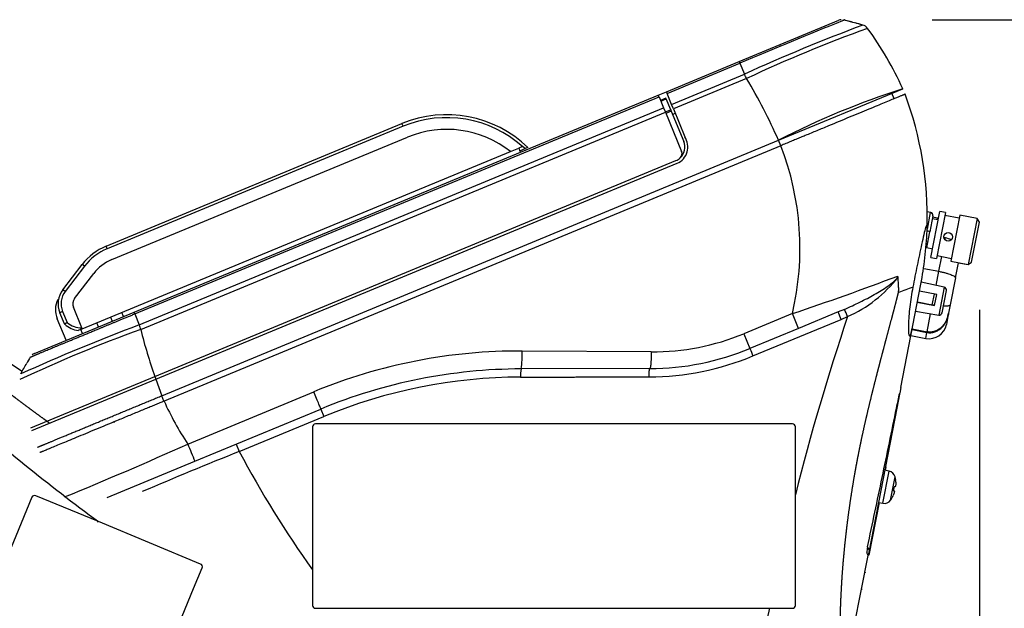
# Model space of a CAD drawing. Extents: x 7110 to 10208, y 5024 to 7083.
# Drawn here: x 9889 to 10058, y 6220 to 6320 of the extents above; entities that cross this region are included whole.
import ezdxf

# ---------------------------------------------------------------- set-up
doc = ezdxf.new("R2010")
doc.units = 0
doc.header["$LTSCALE"] = 10
doc.layers.get('0').update_dxf_attribs({"linetype": 'CONTINUOUS'})
doc.layers.get('DEFPOINTS').update_dxf_attribs({"linetype": 'CONTINUOUS'})
doc.layers.add('__ADJ-KIT2-S12_D', color=7, linetype='CONTINUOUS')
doc.styles.add('AD-STANDARD', font='romans.shx', dxfattribs={"width": 0.8, "bigfont": 'bigfont.shx'})
doc.dimstyles.new('AD-STANDARD', dxfattribs={"dimscale": 6, "dimtxt": 3.5, "dimasz": 2.5, "dimexe": 2, "dimexo": 1, "dimgap": 0.5, "dimtad": 1, "dimdec": 4, "dimdsep": 46, "dimtxsty": 'AD-STANDARD', "dimcen": -2, "dimclrd": 9, "dimclre": 9, "dimclrt": 2, "dimadec": 0, "dimazin": 0, "dimtfac": 1, "dimtdec": 4, "dimtmove": 0, "dimatfit": 3, "dimfxl": 1, "dimtolj": 1, "dimarcsym": 0})

# ---------------------------------------------------------------- blocks, each defined once
blk = doc.blocks.new('*D85')
at = {"color": 9, "lineweight": -2}
for p, q in [((10045.18, 6320.26), (10208.25, 6320.26)), ((9790.72, 5378.75), (10208.25, 5378.75))]:
    blk.add_line(p, q, dxfattribs=at)
at = {"lineweight": -2}
blk.add_line((10178.25, 6282.76), (10178.25, 5416.25), dxfattribs=at)
for points in [[(10172, 6282.76), (10184.5, 6282.76), (10178.25, 6320.26)], [(10172, 5416.25), (10184.5, 5416.25), (10178.25, 5378.75)]]:
    blk.add_solid(points)
at = {"layer": 'DEFPOINTS', "color": 0}
for p in [(10030.18, 6320.26), (9775.72, 5378.75), (10178.25, 5378.75)]:
    blk.add_point(p, dxfattribs=at)
at = {"insert": (10144.5, 5849.51), "char_height": 52.5, "attachment_point": 5, "rotation": 90, "style": 'AD-STANDARD'}
blk.add_mtext('\\A1;（942）', dxfattribs=at)
blk = doc.blocks.new('*D90')
at = {"color": 9, "lineweight": -2}
for p, q in [((10053.25, 6270.74), (10053.25, 5023.75)), ((9110.72, 5422.25), (9110.72, 5023.75))]:
    blk.add_line(p, q, dxfattribs=at)
at = {"lineweight": -2}
blk.add_line((9148.22, 5053.75), (10015.75, 5053.75), dxfattribs=at)
for points in [[(9148.22, 5060), (9148.22, 5047.5), (9110.72, 5053.75)], [(10015.75, 5060), (10015.75, 5047.5), (10053.25, 5053.75)]]:
    blk.add_solid(points)
at = {"layer": 'DEFPOINTS', "color": 0}
for p in [(10053.25, 6285.74), (9110.72, 5437.25), (10053.25, 5053.75)]:
    blk.add_point(p, dxfattribs=at)
at = {"insert": (9581.98, 5087.5), "char_height": 52.5, "attachment_point": 5, "style": 'AD-STANDARD'}
blk.add_mtext('\\A1;（943）', dxfattribs=at)

msp = doc.modelspace()

# ---------------------------------------------------------------- linework, layer by layer
at = {"layer": '__ADJ-KIT2-S12_D', "color": 7, "linetype": 'Continuous'}
for p, q in [((10012.20069, 6313.15911), (10029.20706, 6320.20338)), ((10030.1828, 6320.26268), (10031.55321, 6319.88163)), ((10022.37245, 6317.21003), (10022.39158, 6317.16384)), ((10019.20323, 6315.8973), (10019.22236, 6315.85111)), ((10019.2387, 6315.91199), (10019.25784, 6315.8658)), ((9999.77236, 6308.01113), (10012.20069, 6313.15911)), ((9999.89172, 6307.71571), (10012.32085, 6312.86402)), ((10012.32085, 6312.86402), (10013.09319, 6310.9993)), ((10000.64783, 6305.84426), (10013.09319, 6310.9993)), ((10013.48258, 6310.25896), (10000.95991, 6305.07185)), ((10018.92181, 6299.70721), (10040.15768, 6308.50339)), ((9908.81486, 6270.3353), (9998.38654, 6307.43711)), ((9908.93857, 6270.04167), (9998.50847, 6307.14274)), ((9998.38654, 6307.43711), (9999.77236, 6308.01113)), ((9998.50847, 6307.14274), (9998.38654, 6307.43711)), ((9998.50847, 6307.14274), (9999.28086, 6305.27804)), ((9999.69311, 6306.89591), (9998.76923, 6306.51323)), ((9998.80987, 6306.41511), (9999.73375, 6306.79779)), ((9999.73375, 6306.79779), (9999.69311, 6306.89591)), ((10000.50614, 6304.93306), (9999.73375, 6306.79779)), ((9999.77236, 6308.01113), (9999.89172, 6307.71571)), ((10000.64783, 6305.84426), (9999.89172, 6307.71571)), ((10038.68911, 6306.8127), (10038.30642, 6307.73658)), ((10038.68912, 6306.81271), (10038.30644, 6307.73658)), ((9909.71096, 6268.17697), (9999.28086, 6305.27804)), ((9999.28086, 6305.27804), (9999.59965, 6304.5084)), ((9999.58226, 6304.55038), (10000.50614, 6304.93306)), ((10000.50614, 6304.93306), (10000.61238, 6304.67659)), ((10000.95991, 6305.07185), (10000.64783, 6305.84426)), ((10000.95991, 6305.07185), (10002.89785, 6300.27527)), ((9909.95903, 6267.3777), (9999.59965, 6304.5084)), ((9999.59965, 6304.5084), (10002.37189, 6297.81563)), ((10000.61238, 6304.67659), (9999.6885, 6304.29391)), ((10000.61238, 6304.67659), (10002.75457, 6299.50487)), ((10001.27085, 6304.30225), (10000.84116, 6304.12427)), ((9904.06341, 6281.62649), (9954.59057, 6302.55552)), ((9954.77862, 6302.10153), (9904.25146, 6281.1725)), ((9954.77862, 6302.10153), (9954.59057, 6302.55552)), ((9905.02012, 6279.31679), (9955.54728, 6300.24583)), ((9913.57366, 6256.07057), (10018.92181, 6299.70721)), ((10019.31546, 6298.78787), (10018.93277, 6299.71175)), ((10019.30451, 6298.78334), (9913.95634, 6255.14669)), ((9973.12407, 6297.78484), (9974.5406, 6298.37159)), ((9975.18803, 6298.63976), (9974.5406, 6298.37159)), ((9974.5406, 6298.37159), (9974.73598, 6297.91132)), ((9974.73598, 6297.91132), (9975.63749, 6298.28474)), ((9975.63749, 6298.28474), (9975.18785, 6298.6401)), ((9976.11776, 6298.48367), (9975.63749, 6298.28474)), ((10019.30754, 6298.77538), (10019.30452, 6298.78334)), ((9899.98352, 6267.48903), (9973.12407, 6297.78484)), ((9974.73194, 6297.90965), (9974.73598, 6297.91132)), ((9974.82762, 6297.67868), (9974.73194, 6297.90965)), ((9912.36232, 6259.35719), (10001.40158, 6296.23847)), ((9912.52819, 6258.8847), (10001.59293, 6295.77653)), ((10044.90528, 6287.36048), (10044.33359, 6287.47164)), ((10044.91039, 6287.36388), (10044.34318, 6287.47931)), ((10044.35813, 6284.54652), (10044.90528, 6287.36048)), ((10045.30065, 6286.77423), (10044.77709, 6284.08159)), ((10044.90956, 6287.35962), (10044.91039, 6287.36388)), ((10044.9462, 6279.71206), (10046.47314, 6287.56498)), ((10046.18666, 6286.09168), (10045.20505, 6286.28255)), ((10046.18684, 6286.09256), (10045.20522, 6286.28343)), ((10046.02598, 6286.42947), (10045.26248, 6286.57792)), ((10045.30148, 6286.77849), (10045.30065, 6286.77423)), ((10047.45475, 6287.37412), (10045.92782, 6279.52119)), ((10046.02598, 6286.42947), (10045.96855, 6286.13409)), ((10047.45475, 6287.37412), (10046.47314, 6287.56498)), ((10049.81336, 6286.40614), (10047.35932, 6286.88331)), ((10049.90879, 6286.89695), (10048.38186, 6279.04402)), ((10052.85364, 6286.32435), (10049.90879, 6286.89695)), ((10052.85364, 6286.32435), (10051.3267, 6278.47142)), ((10053.24901, 6285.73811), (10052.85364, 6286.32435)), ((10051.91295, 6278.8668), (10053.24901, 6285.73811)), ((10044.23876, 6281.31298), (10044.77709, 6284.08159)), ((10044.25089, 6281.37535), (10044.77246, 6284.05778)), ((10047.42886, 6283.04955), (10047.18679, 6283.09662)), ((10047.38601, 6282.82919), (10047.42886, 6283.04955)), ((9904.25146, 6281.1725), (9904.06341, 6281.62649)), ((10044.25089, 6281.37535), (10045.2325, 6281.18448)), ((10044.9462, 6279.71206), (10045.92782, 6279.52119)), ((10046.02325, 6280.012), (10048.47729, 6279.53483)), ((10046.31524, 6277.32229), (10046.80854, 6279.8593)), ((9896.66732, 6274.18849), (9899.95671, 6278.47531)), ((9900.3657, 6278.19085), (9897.07631, 6273.90404)), ((9900.3657, 6278.19085), (9899.95671, 6278.47531)), ((10043.76304, 6277.81854), (10046.31524, 6277.32229)), ((10048.38186, 6279.04402), (10051.3267, 6278.47142)), ((10049.15124, 6276.1899), (10049.65779, 6278.79502)), ((10049.65779, 6278.79502), (10051.32653, 6278.47054)), ((10051.32653, 6278.47054), (10051.91278, 6278.86592)), ((10051.32653, 6278.47054), (10051.3267, 6278.47142)), ((10051.3267, 6278.47142), (10051.91295, 6278.8668)), ((10051.91295, 6278.8668), (10051.91278, 6278.86592)), ((9898.65071, 6272.66659), (9901.94009, 6276.9534)), ((10045.84554, 6274.90667), (10046.31524, 6277.32229)), ((10049.15124, 6276.1899), (10048.256, 6271.58571)), ((10041.86683, 6268.06645), (10043.2374, 6275.11523)), ((10047.22368, 6274.61365), (10043.30185, 6275.4475)), ((10047.22368, 6274.61365), (10046.29606, 6269.84294)), ((9897.07631, 6273.90404), (9896.66732, 6274.18849)), ((10045.95056, 6273.35105), (10043.01071, 6273.94935)), ((10045.20231, 6271.59853), (10045.55858, 6273.43082)), ((10045.58881, 6271.49061), (10045.95056, 6273.35105)), ((10046.87372, 6270.23991), (10047.6105, 6274.02915)), ((9899.89836, 6267.69464), (9898.45492, 6271.17942)), ((10042.63897, 6272.03751), (10045.58881, 6271.49061)), ((10042.6501, 6272.09478), (10045.20231, 6271.59853)), ((10048.256, 6271.58571), (10047.98032, 6270.16789)), ((9891.8079, 6263.29079), (9908.81486, 6270.3353)), ((9896.62443, 6270.47166), (9896.14522, 6270.22271)), ((9896.91606, 6268.36173), (9896.14522, 6270.22271)), ((9896.62443, 6270.47166), (9897.41486, 6268.56338)), ((9904.7877, 6269.47899), (9905.07471, 6268.78608)), ((9907.01486, 6269.58971), (9906.72785, 6270.28262)), ((9908.93857, 6270.04168), (9909.71096, 6268.17697)), ((10021.29456, 6270.10361), (10012.99048, 6266.66395)), ((10022.34382, 6267.57048), (10021.29456, 6270.10361)), ((10029.12714, 6270.38024), (10022.34382, 6267.57048)), ((10030.18402, 6270.82785), (10029.12714, 6270.38024)), ((10029.65113, 6269.1152), (10029.12714, 6270.38024)), ((10029.65113, 6269.1152), (10030.73915, 6269.57992)), ((10042.34767, 6270.53939), (10046.29606, 6269.84294)), ((10044.30692, 6266.99361), (10044.90853, 6270.08768)), ((10047.93894, 6269.95512), (10047.60614, 6268.24352)), ((10047.93894, 6269.95512), (10047.98032, 6270.16789)), ((9897.22173, 6265.53327), (9895.691, 6269.22879)), ((9897.41536, 6268.56128), (9897.00662, 6268.2719)), ((9902.76501, 6267.82937), (9902.478, 6268.52228)), ((10014.56061, 6262.86449), (10029.65113, 6269.11519)), ((10039.80971, 6257.48683), (10041.86683, 6268.06645)), ((9899.98352, 6267.48903), (9899.3025, 6267.20694)), ((9899.99337, 6266.68132), (9899.70636, 6267.37423)), ((9899.89838, 6267.6946), (9899.98352, 6267.48903)), ((10012.99048, 6266.66395), (10014.03974, 6264.13082)), ((10022.34382, 6267.57047), (10014.03974, 6264.13081)), ((10041.53649, 6266.36752), (10044.08869, 6265.87127)), ((10041.73367, 6267.38162), (10044.28587, 6266.88536)), ((10041.75472, 6267.48987), (10044.30692, 6266.99361)), ((10044.08869, 6265.87127), (10044.28587, 6266.88536)), ((9889.68596, 6260.18629), (9883.70506, 6264.14547)), ((9997.19064, 6263.57389), (9975.12708, 6263.70013)), ((9891.20567, 6250.59382), (9912.36232, 6259.35719)), ((9996.93827, 6260.70556), (9974.95115, 6260.64728)), ((9891.3557, 6250.11477), (9912.52819, 6258.8847)), ((9912.52819, 6258.8847), (9913.57366, 6256.07057)), ((9913.93862, 6255.13935), (9913.55594, 6256.06323)), ((9917.99606, 6247.81861), (9939.52985, 6256.73819)), ((10039.58603, 6256.33643), (10039.12302, 6253.95521)), ((10039.80971, 6257.48683), (10039.62475, 6256.53556)), ((9919.21503, 6244.87736), (9940.74809, 6253.79665)), ((9940.74807, 6253.7967), (9941.27195, 6252.53159)), ((10039.12302, 6253.95521), (10034.39652, 6229.64712)), ((10039.12302, 6253.95521), (10039.07378, 6253.93482)), ((9905.50515, 6251.42154), (9905.42743, 6251.6139)), ((9926.80108, 6246.53757), (9941.27197, 6252.53154)), ((10021.31161, 6251.25305), (9939.81161, 6251.25305)), ((9939.31161, 6250.75305), (9939.31161, 6226.32354)), ((10021.81161, 6239.16279), (10021.81161, 6250.75305)), ((9926.27713, 6247.80251), (9926.80108, 6246.53757)), ((9904.22295, 6238.66747), (9919.2149, 6244.87733)), ((10036.75531, 6237.70314), (10037.82417, 6243.20019)), ((10037.82417, 6243.20019), (10037.06066, 6243.34865)), ((10037.28915, 6243.94744), (10037.16864, 6243.32765)), ((10037.18118, 6243.96844), (10037.28915, 6243.94744)), ((10038.07728, 6238.23922), (10038.84894, 6242.20781)), ((10038.92972, 6241.66088), (10038.94234, 6241.65842)), ((10021.81161, 6220.25305), (10021.81161, 6239.16324)), ((10038.57662, 6239.84489), (10038.67295, 6239.82616)), ((10038.80656, 6240.51329), (10038.71022, 6240.53202)), ((9891.37247, 6238.72071), (9860.18377, 6163.42453)), ((9902.73376, 6234.55591), (9892.02576, 6238.99131)), ((10036.09979, 6237.8306), (10034.35097, 6228.83658)), ((10035.99181, 6237.8516), (10036.75531, 6237.70314)), ((10038.35712, 6238.71603), (10038.36974, 6238.71358)), ((9902.59213, 6234.61457), (9902.59213, 6234.45722)), ((9920.20408, 6227.31947), (9902.73335, 6234.55608)), ((10034.22363, 6228.75795), (10034.02305, 6229.24219)), ((10034.14036, 6230.26553), (10034.39652, 6229.64712)), ((10034.39652, 6229.64712), (10034.22363, 6228.75795)), ((10031.87508, 6216.67952), (10034.22363, 6228.75795)), ((9919.00496, 6223.11796), (9920.47468, 6226.66618)), ((9939.31161, 6226.32287), (9939.31161, 6220.25305)), ((10033.66923, 6225.9067), (10033.7772, 6225.88571)), ((9890.94134, 6155.36639), (9919.00496, 6223.11796)), ((10033.2046, 6222.94086), (10033.09662, 6222.96186)), ((9939.81161, 6219.75305), (9944.13725, 6219.75305)), ((9944.13727, 6219.75305), (10017.47104, 6219.75305)), ((10016.77561, 6216.74569), (10017.47104, 6219.75305)), ((10017.47104, 6219.75305), (10021.31161, 6219.75305))]:
    msp.add_line(p, q, dxfattribs=at)
msp.add_circle((10047.9183, 6283.20907), 0.75, dxfattribs=at)
for centre, radius, start, end in [((10600.09111, 4919.12163), 1512.6109, 112.14738949, 112.86616817), ((10029.78166, 6318.8059), 1.511, 95.1439471, 112.3562921), ((10600.09111, 4919.12163), 1512.6109, 112.13419079, 112.14738949), ((9915.27754, 5898.35502), 437.26978, 74.4984695, 74.7696512), ((10142.38717, 6027.48705), 311.60251, 110.4871362, 114.5150593), ((10115.58711, 6092.9873), 240.06728, 109.8293964, 115.1706839), ((10032.92292, 6317.92827), 1.51806, 35.9783702, 74.7494619), ((9985.56267, 6283.62306), 59.99751, 24.4999412, 35.9192202), ((10032.40788, 6321.21516), 21.75386, 201.7357887, 202.5749823), ((9995.03022, 6301.0262), 20.63331, 26.5813492, 28.9043747), ((9931.47835, 6261.30951), 95.50258, 23.7069792, 30.8335495), ((10082.1139, 6177.18064), 137.86225, 107.7179423, 117.2820577), ((9984.34182, 6286.56734), 59.99862, 358.4308774, 20.5003742), ((9962.24424, 6284.07793), 20, 46.0781785, 112.5), ((9962.22341, 6284.10208), 19.47884, 48.273604, 112.4705728), ((9962.24424, 6284.07793), 17.5, 51.5592811, 112.5), ((10000.44488, 6298.54816), 3, 292.5, 35.1488639), ((10000.44488, 6298.54816), 2.5, 311.9712206, 22.5), ((9974.26992, 6281.24942), 48.32749, 346.6657872, 21.2630279), ((10000.45232, 6298.53636), 2.48624, 292.4456049, 312.0256157), ((10001.44801, 6297.43294), 1, 311.9712206, 22.5), ((10044.80984, 6286.86967), 0.5, 348.9966223, 78.9966223), ((10044.81067, 6286.87392), 0.5, 348.9966223, 78.4966223), ((10045.77654, 6285.14657), 1.30692, 69.2078517, 78.9966223), ((9984.34052, 6286.56716), 59.99991, 348.9966922, 357.7629782), ((10046.85626, 6280.1047), 3, 58.5171779, 78.9966223), ((9907.89024, 6272.38769), 10, 112.5, 142.5), ((9907.76411, 6272.57189), 9.29027, 112.2160265, 142.7839735), ((9907.89024, 6272.38769), 7.5, 112.5, 142.5), ((9869.93033, 6723.89587), 478.37072, 288.4463279, 290.7348197), ((10021.35409, 6290.45989), 22.8922, 294.2028147, 321.8280173), ((10038.94032, 6276.30111), 0.41083, 1.5136771, 30.5093706), ((10204.11146, 5827.45438), 475.6833, 109.9417063, 110.2544949), ((10047.11969, 6274.12458), 0.5, 348.9966223, 77.9966223), ((9899.84074, 6271.75345), 4, 142.5, 202.5), ((9899.8342, 6271.79502), 3.47188, 142.594078, 202.4059221), ((9899.38652, 6270.75952), 4, 154.2028647, 202.5), ((9899.84074, 6271.75345), 1.5, 142.5, 202.5), ((9889.05265, 6261.83632), 21.51226, 22.422085, 23.2707035), ((10400.71389, 6144.47084), 390.55549, 161.3167394, 165.9684783), ((9860.08489, 6194.41219), 186.47537, 23.7719529, 24.1916137), ((10046.38291, 6270.33534), 0.5, 259.9966223, 348.9966223), ((10026.69729, 5957.11468), 332.33349, 110.6106034, 114.3893636), ((9899.75279, 6271.18183), 4, 224.831645, 226.6527509), ((9899.75394, 6271.18646), 4.00473, 226.6919243, 263.5360696), ((9899.74459, 6271.24295), 3.55164, 228.9876075, 272.4813878), ((9929.44575, 6273.86283), 20.53754, 196.0724185, 198.4054824), ((10044.66129, 6268.81612), 3, 258.9966223, 348.9966223), ((9991.08094, 6042.30256), 239.24862, 109.8202573, 115.1799094), ((10001.99186, 6290.58544), 94.91395, 194.1527024, 199.2090851), ((9997.44034, 6304.23547), 40.66234, 269.6481541, 292.4837403), ((9892.38206, 6261.90502), 1.5, 112.5000161, 129.8512426), ((9974.56445, 6172.08936), 91.6125, 89.6481199, 112.4837679), ((9961.28768, 6262.96619), 13.85886, 350.3678317, 3.0356975), ((9996.62978, 6306.12082), 46.82547, 270.2309586, 292.5152317), ((9996.81877, 6305.70656), 45.00116, 270.1521531, 292.4996813), ((10149.94403, 6319.29189), 146.67216, 202.0913354, 202.6262258), ((9224.25232, 6637.83188), 765.12643, 330.3895817, 330.54752342), ((10092.98872, 6147.44906), 232.45981, 150.2876407, 150.5848272), ((9975.1904, 6170.64482), 90.0028, 90.1523059, 112.4998196), ((9980.55764, 6259.59789), 5.70385, 169.3982534, 183.4858189), ((9975.03659, 6171.06195), 88.1893, 90.111909, 112.5112915), ((9961.9741, 6271.62701), 79.10357, 347.0759877, 349.0016391), ((10135.21734, 6548.37893), 390.55549, 228.8167394, 233.4684783), ((9960.67439, 6276.12324), 51.21124, 204.1802194, 213.552663), ((9939.81161, 6250.75305), 0.5, 90, 180), ((10021.31161, 6250.75305), 0.5, 0, 90), ((9631.2563, 6885.48844), 699.17272, 292.33498866, 294.21192731), ((11520.74781, 6910.34024), 1734.28604, 202.45849293, 202.56367733), ((10189.12929, 5588.5522), 708.35079, 111.73637677, 113.18697688), ((10087.46344, 6331.9936), 181.97562, 208.0084355, 215.4985622), ((10037.57472, 6241.9173), 1.30692, 12.8433312, 78.9966223), ((10033.97403, 6241.09638), 5, 6.4542254, 12.8433312), ((10033.97403, 6241.09638), 4.98773, 2.2456307, 6.4985395), ((10033.97403, 6241.09638), 4.7697, 344.7884792, 353.2047654), ((9891.83441, 6238.52937), 0.5, 67.5, 157.5), ((10037.00476, 6238.98604), 1.30692, 258.9966223, 325.1499134), ((10033.97403, 6241.09638), 5, 325.1499134, 331.5390191), ((10033.97403, 6241.09638), 4.98773, 331.4947051, 335.7476138), ((10037.67668, 6229.34174), 3.65499, 165.3598401, 181.5607953), ((9920.01274, 6226.85753), 0.5, 337.5, 67.5), ((9939.81161, 6220.25305), 0.5, 180, 270), ((10021.31161, 6220.25305), 0.5, 270, 0)]:
    msp.add_arc(centre, radius, start, end, dxfattribs=at)
msp.add_ellipse((10044.28628, 6284.17703), major_axis=(0.49081, -0.09543), ratio=0.085643031, start_param=0, end_param=1.570796327, dxfattribs=at)
for points, weights in [([(10030.17866, 6320.26239), (10030.15647, 6320.25734), (10030.04581, 6320.21507), (10029.84805, 6320.1362)], [0.999999512765, 0.999999518806, 0.999999524001, 0.999999528444]), ([(9891.07871, 6262.64521), (9891.09673, 6262.65685), (9891.20502, 6262.7053), (9891.40216, 6262.79004)], [0.999999512623, 0.999999518725, 0.999999523966, 0.999999528445])]:
    msp.add_rational_spline(points, weights, degree=3, dxfattribs=at)
for points, degree in [([(10033.34972, 6319.3852), (10032.84363, 6319.52504), (10032.39715, 6319.64853), (10032.01028, 6319.75567)], 3), ([(10045.60135, 6271.52575), (10045.46958, 6271.54818), (10045.33658, 6271.57242), (10045.20231, 6271.59853)], 3), ([(9997.19064, 6263.57389), (9997.1799, 6262.61748), (9997.14397, 6261.72145), (9997.08428, 6261.04301), (9997.01171, 6260.70576), (9996.93827, 6260.70556)], 5), ([(9996.81853, 6259.29573), (9996.81959, 6259.74804), (9996.83472, 6260.19043), (9996.86396, 6260.53469), (9996.9009, 6260.70546), (9996.93827, 6260.70556)], 5), ([(9912.4146, 6259.24544), (9912.47604, 6259.06706), (9912.53826, 6258.88887)], 2)]:
    msp.add_open_spline(points, degree=degree, dxfattribs=at)
for points, degree, knots in [([(10033.34815, 6319.38551), (10033.0712, 6319.46214), (10032.72947, 6319.55687), (10032.29064, 6319.67769), (10032.15376, 6319.71568), (10032.14406, 6319.71838)], 3, [0, 0, 0, 0, 0.664792678, 0.979525406, 1, 1, 1, 1]), ([(10040.54072, 6307.57966), (10040.53741, 6307.57842), (10040.53063, 6307.57586), (10040.47684, 6307.55335), (10040.39202, 6307.51788), (10040.27392, 6307.46864), (10040.1243, 6307.40648), (10039.94394, 6307.33176), (10039.73393, 6307.24492), (10039.49535, 6307.14634), (10039.22929, 6307.03638), (10038.78423, 6306.85214), (10038.08331, 6306.56193), (10037.02148, 6306.12231), (10035.77932, 6305.60759), (10033.8798, 6304.82047), (10031.1712, 6303.69909), (10028.07211, 6302.41497), (10025.5028, 6301.3507), (10024.0256, 6300.73892), (10023.10527, 6300.35764), (10022.70577, 6300.19206), (10022.30025, 6300.02399), (10021.88879, 6299.85348), (10021.47151, 6299.68061), (10021.04855, 6299.50544), (10020.62003, 6299.32802), (10020.18613, 6299.14839), (10019.74702, 6298.9666), (10019.45255, 6298.84465), (10019.30451, 6298.78334)], 3, [0, 0, 0, 0, 0.025860133, 0.051520287, 0.07698056, 0.10224103, 0.12730174, 0.1521627, 0.176823894, 0.201285285, 0.22554683, 0.249608487, 0.311190241, 0.373319003, 0.435995091, 0.499219114, 0.628114724, 0.74854019, 0.813183262, 0.873331136, 0.885344587, 0.897503268, 0.909807162, 0.922256256, 0.934850542, 0.947590019, 0.96047469, 0.973504566, 0.986679663, 1, 1, 1, 1]), ([(10044.29471, 6284.22515), (10044.31154, 6284.65569), (10044.30767, 6285.00027), (10044.22995, 6285.25534), (10044.15296, 6285.13286), (10043.96067, 6284.52079), (10043.84882, 6284.06469), (10043.61589, 6283.05725), (10043.49578, 6282.50901), (10043.1237, 6280.78194), (10042.86962, 6279.56643), (10042.3622, 6277.09554), (10042.11041, 6275.84357), (10041.87305, 6274.61577)], 3, [0, 0, 0, 0, 0.125, 0.125, 0.25, 0.25, 0.375, 0.375, 0.5, 0.5, 0.75, 0.75, 1, 1, 1, 1]), ([(10030.18402, 6270.82784), (10030.64675, 6271.03285), (10031.53522, 6271.42646), (10032.84546, 6272.05515), (10034.09388, 6272.69103), (10035.72744, 6273.58588), (10037.24314, 6274.51854), (10038.4304, 6275.40294), (10038.93452, 6275.85695), (10039.13872, 6276.09968), (10039.22568, 6276.22782), (10039.29469, 6276.36907), (10039.29439, 6276.46548), (10039.29426, 6276.50968)], 3, [0, 0, 0, 0, 0.130866868, 0.251271194, 0.380879079, 0.503816172, 0.758149296, 0.884021526, 0.94530427, 0.961363821, 0.974177884, 0.988163128, 1, 1, 1, 1]), ([(10039.43435, 6273.72342), (10039.43965, 6273.79621), (10039.45335, 6273.96068), (10039.45741, 6274.16483), (10039.45855, 6274.33753), (10039.45742, 6274.45434), (10039.45391, 6274.56198), (10039.44399, 6274.71106), (10039.42908, 6274.92563), (10039.41014, 6275.27242), (10039.38516, 6275.73916), (10039.36312, 6276.10879), (10039.351, 6276.31196)], 3, [0, 0, 0, 0, 0.08056545, 0.182575455, 0.232815446, 0.278744984, 0.317580394, 0.35867697, 0.456491293, 0.572876985, 0.765227762, 1, 1, 1, 1]), ([(10046.31524, 6277.32229), (10046.5115, 6277.28412), (10046.70375, 6277.24329), (10047.08056, 6277.15644), (10047.2671, 6277.10986), (10047.62022, 6277.01417), (10047.78681, 6276.96517), (10048.10019, 6276.86456), (10048.24697, 6276.81281), (10048.63814, 6276.65975), (10048.84329, 6276.55661), (10049.04041, 6276.41183), (10049.08896, 6276.36448), (10049.13346, 6276.29648), (10049.14357, 6276.27439), (10049.15445, 6276.23131), (10049.15516, 6276.21006), (10049.15124, 6276.1899)], 3, [0, 0, 0, 0, 0.125, 0.125, 0.25, 0.25, 0.375, 0.375, 0.5, 0.5, 0.75, 0.75, 0.875, 0.875, 0.9375, 0.9375, 1, 1, 1, 1]), ([(10041.87305, 6274.61577), (10041.65267, 6273.47157), (10041.47882, 6272.35624), (10041.22059, 6270.18711), (10041.13495, 6269.11693), (10041.1017, 6267.7092), (10041.10632, 6267.27845), (10041.16197, 6266.57235), (10041.21442, 6266.31299), (10041.37256, 6266.23438), (10041.47518, 6266.4397), (10041.67408, 6267.1218), (10041.77149, 6267.57614), (10041.86683, 6268.06645)], 3, [0, 0, 0, 0, 0.25, 0.25, 0.5, 0.5, 0.625, 0.625, 0.75, 0.75, 0.875, 0.875, 1, 1, 1, 1]), ([(10029.45206, 6216.68809), (10029.46501, 6217.35902), (10029.48034, 6218.03205), (10029.4985, 6218.70699), (10029.53171, 6219.76123), (10029.57311, 6220.82024), (10029.5892, 6221.20433), (10029.65935, 6222.77056), (10029.74829, 6224.34439), (10029.82749, 6225.54016), (10030.01043, 6227.93981), (10030.24235, 6230.35477), (10030.37053, 6231.56585), (10030.55871, 6233.1989), (10030.76719, 6234.83884), (10030.8237, 6235.27326), (10031.0489, 6236.96403), (10031.29527, 6238.65764), (10031.49262, 6239.93123), (10031.77217, 6241.6293), (10032.0736, 6243.32613), (10032.15035, 6243.75041), (10032.30959, 6244.61488), (10032.47448, 6245.4786), (10032.54405, 6245.83712), (10032.79784, 6247.12345), (10033.06416, 6248.40932), (10033.24458, 6249.25563), (10033.61372, 6250.94223), (10034.0006, 6252.62827), (10034.1998, 6253.4777), (10034.60162, 6255.15994), (10035.01696, 6256.84288), (10035.22792, 6257.6855), (10035.54813, 6258.94855), (10035.87372, 6260.21216), (10035.9826, 6260.63263), (10036.20223, 6261.477), (10036.42377, 6262.32165), (10036.53104, 6262.7294), (10036.8655, 6263.99479), (10037.20275, 6265.26227), (10037.42779, 6266.10603), (10037.87795, 6267.79362), (10038.32737, 6269.48539), (10038.55117, 6270.33143), (10038.82938, 6271.39011), (10039.1051, 6272.45057), (10039.16014, 6272.66275), (10039.24698, 6272.99825), (10039.3335, 6273.33393), (10039.36682, 6273.46344), (10039.40042, 6273.59427), (10039.43435, 6273.72342)], 5, [0, 0, 0, 0, 0, 0, 0.061184721, 0.061184721, 0.061184721, 0.095318992, 0.095318992, 0.095318992, 0.201658343, 0.201658343, 0.201658343, 0.307997694, 0.307997694, 0.307997694, 0.344642132, 0.344642132, 0.344642132, 0.45530663, 0.45530663, 0.45530663, 0.492214115, 0.492214115, 0.492214115, 0.530535385, 0.530535385, 0.530535385, 0.604349334, 0.604349334, 0.604349334, 0.677671457, 0.677671457, 0.677671457, 0.75115916, 0.75115916, 0.75115916, 0.787799394, 0.787799394, 0.787799394, 0.824725355, 0.824725355, 0.824725355, 0.898005733, 0.898005733, 0.898005733, 0.971115168, 0.971115168, 0.971115168, 0.989392563, 0.989392563, 0.989392563, 1, 1, 1, 1, 1, 1]), ([(10048.256, 6271.58571), (10048.25208, 6271.56556), (10048.24346, 6271.54612), (10048.21722, 6271.51025), (10048.19957, 6271.49356), (10048.13283, 6271.44719), (10048.07008, 6271.42148), (10047.83308, 6271.36112), (10047.60422, 6271.34236), (10047.25227, 6271.34628), (10047.17624, 6271.34852), (10047.09707, 6271.35215)], 3, [0, 0, 0, 0, 0.0625, 0.0625, 0.125, 0.125, 0.25, 0.25, 0.5, 0.5, 0.564226553, 0.564226553, 0.564226553, 0.564226553]), ([(10044.28587, 6266.88536), (10044.50563, 6266.84263), (10044.73142, 6266.82783), (10045.1823, 6266.85563), (10045.40227, 6266.89739), (10045.83179, 6267.03399), (10046.03839, 6267.12859), (10046.42245, 6267.35972), (10046.60365, 6267.49876), (10046.92971, 6267.80735), (10047.07606, 6267.97731), (10047.27275, 6268.2537), (10047.33406, 6268.34884), (10047.41968, 6268.49521), (10047.44733, 6268.54497), (10047.49792, 6268.64037), (10047.52218, 6268.68842), (10047.73183, 6269.1239), (10047.8567, 6269.53217), (10047.93894, 6269.95512)], 3, [0, 0, 0, 0, 0.125, 0.125, 0.25, 0.25, 0.375, 0.375, 0.5, 0.5, 0.625, 0.625, 0.6875, 0.6875, 0.71875, 0.71875, 0.75, 0.75, 1, 1, 1, 1]), ([(10047.98032, 6270.16789), (10047.93748, 6269.94758), (10047.88398, 6269.72964), (10047.74921, 6269.29995), (10047.66735, 6269.08695), (10047.4718, 6268.67664), (10047.35757, 6268.47843), (10047.09853, 6268.10966), (10046.95343, 6267.93795), (10046.62734, 6267.62368), (10046.44733, 6267.48296), (10046.06605, 6267.24831), (10045.86254, 6267.15222), (10045.42878, 6267.00989), (10045.20807, 6266.96668), (10044.75895, 6266.93645), (10044.52813, 6266.9506), (10044.30692, 6266.99361)], 3, [0, 0, 0, 0, 0.125, 0.125, 0.25, 0.25, 0.375, 0.375, 0.5, 0.5, 0.625, 0.625, 0.75, 0.75, 0.875, 0.875, 1, 1, 1, 1]), ([(9894.40492, 6251.36977), (9894.09307, 6251.59417), (9893.78164, 6251.81919), (9893.47093, 6252.04455), (9892.46076, 6252.77991), (9891.45295, 6253.52194), (9890.7552, 6254.0393), (9889.71084, 6254.81849), (9888.66802, 6255.60285), (9888.32121, 6255.86435), (9887.62517, 6256.39038), (9886.9296, 6256.91829), (9886.59393, 6257.17344), (9885.55285, 6257.96669), (9884.51092, 6258.7633), (9883.81751, 6259.29411), (9882.43064, 6260.35582), (9881.03964, 6261.41844), (9880.34364, 6261.94897), (9879.47202, 6262.61114), (9878.59779, 6263.27169), (9878.42282, 6263.40374), (9878.14609, 6263.61236), (9877.86908, 6263.82076), (9877.76218, 6263.9011), (9877.65417, 6263.98221), (9877.54783, 6264.06297)], 5, [0.6451653679, 0.6451653679, 0.6451653679, 0.6451653679, 0.6451653679, 0.6451653679, 0.6776714569, 0.6776714569, 0.6776714569, 0.7511591601, 0.7511591601, 0.7511591601, 0.7877993942, 0.7877993942, 0.7877993942, 0.8247253551, 0.8247253551, 0.8247253551, 0.8980057332, 0.8980057332, 0.8980057332, 0.9711151681, 0.9711151681, 0.9711151681, 0.9893925634, 0.9893925634, 0.9893925634, 1, 1, 1, 1, 1, 1]), ([(9974.86434, 6259.25109), (9976.49606, 6259.25383), (9978.11679, 6259.25675), (9979.73787, 6259.25971), (9982.89275, 6259.26671), (9986.05437, 6259.273), (9987.59136, 6259.27605), (9989.74325, 6259.27978), (9991.89451, 6259.28423), (9992.50971, 6259.28552), (9993.74409, 6259.28823), (9994.97825, 6259.29112), (9995.58067, 6259.2926), (9996.19954, 6259.29409), (9996.81853, 6259.29573)], 5, [0, 0, 0, 0, 0, 0, 0.369288161, 0.369288161, 0.369288161, 0.71894408, 0.71894408, 0.71894408, 0.859007835, 0.859007835, 0.859007835, 1, 1, 1, 1, 1, 1]), ([(9892.33737, 6247.27422), (9892.33823, 6247.27457), (9892.33995, 6247.27529), (9892.35398, 6247.28111), (9892.37663, 6247.2905), (9892.4089, 6247.30388), (9892.45077, 6247.32124), (9892.50245, 6247.34267), (9892.5641, 6247.36823), (9892.63588, 6247.39798), (9892.71791, 6247.43198), (9892.81034, 6247.47029), (9892.91327, 6247.51294), (9893.02681, 6247.55999), (9893.15105, 6247.61147), (9893.28605, 6247.6674), (9893.43187, 6247.72781), (9893.58856, 6247.79272), (9893.75613, 6247.86214), (9893.9346, 6247.93606), (9894.12395, 6248.01449), (9894.32415, 6248.09741), (9894.53516, 6248.18481), (9894.75692, 6248.27665), (9894.98933, 6248.3729), (9895.2323, 6248.47353), (9895.48571, 6248.57847), (9895.74942, 6248.68769), (9896.02328, 6248.8011), (9896.3071, 6248.91864), (9896.60071, 6249.04023), (9896.90389, 6249.16579), (9897.21641, 6249.29522), (9897.53803, 6249.42843), (9897.86851, 6249.5653), (9898.20756, 6249.70573), (9898.66435, 6249.89494), (9899.25035, 6250.13767), (9899.97907, 6250.43955), (9900.73536, 6250.75286), (9901.51676, 6251.07657), (9902.32067, 6251.4096), (9903.1444, 6251.75084), (9903.98517, 6252.09913), (9904.84016, 6252.45329), (9905.70651, 6252.81215), (9906.58138, 6253.17452), (9907.46198, 6253.53926), (9908.34555, 6253.90522), (9909.22945, 6254.2713), (9910.11113, 6254.63646), (9910.98817, 6254.9997), (9911.85828, 6255.36008), (9912.71934, 6255.71671), (9913.29026, 6255.95319), (9913.57366, 6256.07057)], 3, [0, 0, 0, 0, 0.013059973, 0.026220017, 0.039478438, 0.052833427, 0.066283066, 0.079825325, 0.093458063, 0.107179027, 0.120985851, 0.134876062, 0.148847076, 0.1628962, 0.177020638, 0.191217486, 0.205483743, 0.219816304, 0.234211972, 0.248667454, 0.263179372, 0.277744258, 0.292358568, 0.30701868, 0.321720899, 0.336461467, 0.351236563, 0.366042313, 0.380874792, 0.395730033, 0.410604031, 0.425492751, 0.440392136, 0.455298107, 0.470206578, 0.485113459, 0.500014659, 0.528992539, 0.557977304, 0.586938908, 0.615847445, 0.644673338, 0.673387516, 0.701961586, 0.730367993, 0.758580171, 0.786572676, 0.814321305, 0.841803199, 0.868996927, 0.895882555, 0.922441693, 0.948657528, 0.974514839, 1, 1, 1, 1]), ([(9940.74808, 6253.79667), (9940.74825, 6253.79671), (9940.71733, 6253.87135), (9940.59781, 6254.15991), (9940.50924, 6254.37374), (9940.28637, 6254.91179), (9940.15214, 6255.23584), (9939.85611, 6255.95052), (9939.6944, 6256.34093), (9939.52985, 6256.7382)], 3, [0, 0, 0, 0, 0.25, 0.25, 0.5, 0.5, 0.75, 0.75, 1, 1, 1, 1]), ([(9913.95634, 6255.14669), (9913.70791, 6255.04385), (9913.19661, 6254.83217), (9912.40892, 6254.50623), (9911.58043, 6254.1629), (9910.71272, 6253.80322), (9909.45213, 6253.2809), (9907.80334, 6252.59804), (9905.21222, 6251.5247), (9902.11412, 6250.24162), (9898.87807, 6248.90106), (9896.19495, 6247.7898), (9894.54348, 6247.10557), (9893.60143, 6246.7154), (9893.2215, 6246.55798), (9893.03224, 6246.47965), (9892.95227, 6246.44664), (9892.88557, 6246.41912), (9892.83131, 6246.39673), (9892.7887, 6246.37911), (9892.75691, 6246.36585), (9892.73533, 6246.35679), (9892.72239, 6246.35132), (9892.72082, 6246.35066), (9892.71993, 6246.35029)], 3, [0, 0, 0, 0, 0.022358589, 0.046017627, 0.070976152, 0.09723363, 0.124789628, 0.186161891, 0.24989562, 0.37202887, 0.499830356, 0.623480001, 0.749759439, 0.81224072, 0.874864001, 0.890276429, 0.905311919, 0.919970416, 0.934251858, 0.948156172, 0.961683272, 0.974833031, 0.987605315, 1, 1, 1, 1]), ([(10034.14036, 6230.26553), (10034.97428, 6234.208), (10035.80972, 6238.15015), (10037.46027, 6246.03865), (10038.27504, 6249.98508), (10039.07378, 6253.93482)], 3, [0, 0, 0, 0, 0.5, 0.5, 1, 1, 1, 1]), ([(10038.95794, 6241.29181), (10038.96208, 6241.18616), (10038.96141, 6241.08197), (10038.95057, 6240.88811), (10038.94035, 6240.79936), (10038.9122, 6240.65442), (10038.89405, 6240.59738), (10038.85325, 6240.52492), (10038.83035, 6240.50866), (10038.80656, 6240.51329)], 3, [0, 0, 0, 0, 0.25, 0.25, 0.5, 0.5, 0.75, 0.75, 1, 1, 1, 1]), ([(10038.67295, 6239.82616), (10038.69674, 6239.82153), (10038.71179, 6239.79822), (10038.72258, 6239.71557), (10038.71806, 6239.65612), (10038.68993, 6239.5113), (10038.66606, 6239.42486), (10038.60376, 6239.24182), (10038.56502, 6239.14405), (10038.52158, 6239.04763)], 3, [0, 0, 0, 0, 0.25, 0.25, 0.5, 0.5, 0.75, 0.75, 1, 1, 1, 1])]:
    msp.add_open_spline(points, degree=degree, knots=knots, dxfattribs=at)
msp.add_rational_spline([(9891.40216, 6262.79004), (9891.50358, 6262.83363), (9891.90013, 6263.00247), (9893.20301, 6263.54891), (9896.06864, 6264.73922), (9899.9978, 6266.36341), (9904.37525, 6268.16761), (9907.24105, 6269.34551), (9908.93856, 6270.04167), (9908.93856, 6270.04167), (9908.93856, 6270.04167)], [0.999999528445, 0.999999530749, 0.999999537422, 0.999999547274, 0.999999552113, 0.999999547274, 0.99999953419, 0.99999952086, 0.999999510685, 0.999999510685, 0.999999510685], degree=3, knots=[0.1234307625, 0.1234307625, 0.1234307625, 0.1234307625, 0.1809316853, 0.3059534171, 0.4999998666, 0.6940492305, 0.8190690931, 0.9999998483, 0.9999998483, 0.9999999621, 0.9999999621, 0.9999999621, 0.9999999621], dxfattribs=at)

# ---------------------------------------------------------------- dimensions: what is measured, and where the dimension line sits
dim = msp.add_linear_dim(base=(10178.24901, 5378.75305), p1=(10030.1828, 6320.26268), p2=(9775.72003, 5378.75305), angle=90, text='（942）', dimstyle='AD-STANDARD', override={"dimscale": 15, "dimclrd": 256, "dimclrt": 256})
dim.commit()
dim.dimension.update_dxf_attribs({"geometry": '*D85', "text_midpoint": (10144.49901, 5849.50787)})
dim = msp.add_linear_dim(base=(10053.24901, 5053.75305), p1=(9110.72003, 5437.25305), p2=(10053.24901, 6285.73811), text='（<>）', dimstyle='AD-STANDARD', override={"dimscale": 15, "dimdec": 0, "dimclrd": 256, "dimclrt": 256})
dim.commit()
dim.dimension.update_dxf_attribs({"geometry": '*D90', "text_midpoint": (9581.98452, 5087.50305)})

doc.saveas('drawing.dxf')
